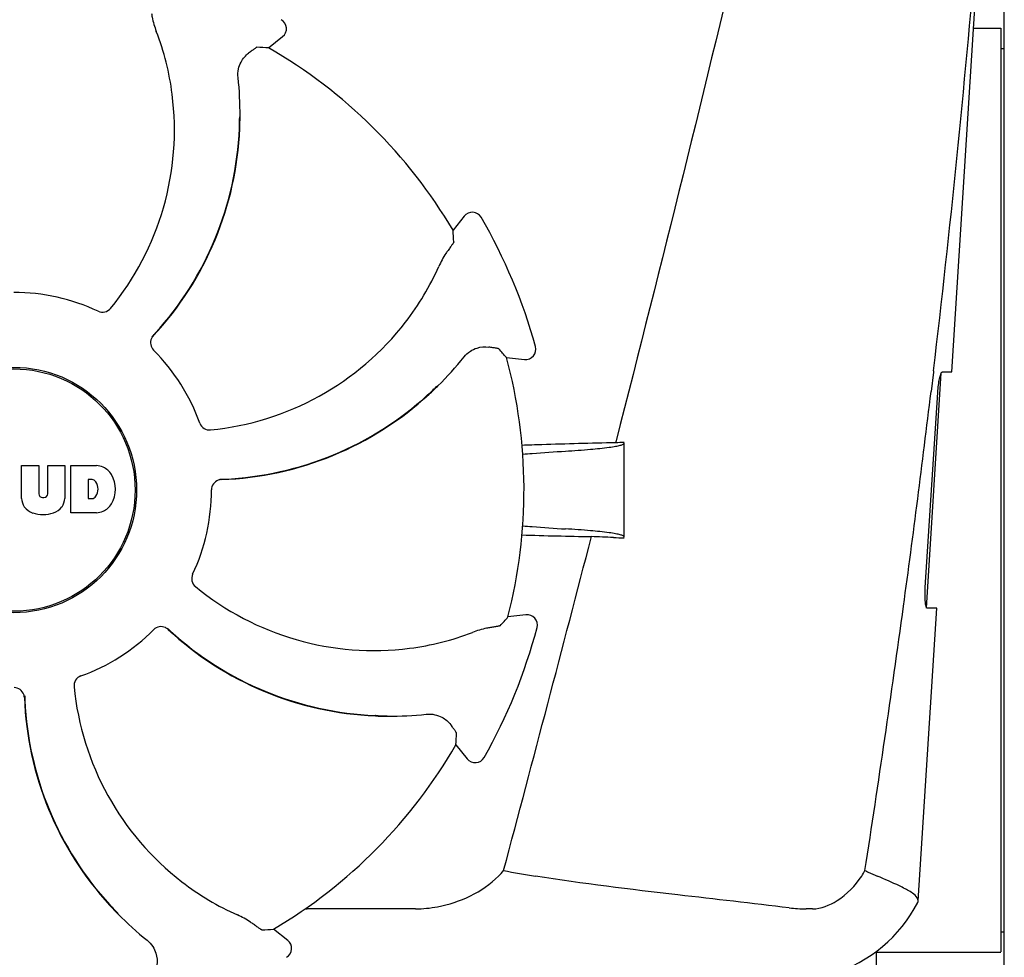
# Model space of a CAD drawing. Units: millimetres. Extents: x 1095 to 4517, y 1327 to 6060.
# Drawn here: x 2362 to 2458, y 4713 to 4805 of the extents above; entities that cross this region are included whole.
import ezdxf

# ---------------------------------------------------------------- set-up
doc = ezdxf.new("R2010")
doc.units = ezdxf.units.MM

msp = doc.modelspace()

# ---------------------------------------------------------------- linework, layer by layer
for p, q in [((2458.208, 4703.915), (2458.208, 4813.7)), ((2453.081, 4770.307), (2455.712, 4811.807)), ((2455.205, 4803.807), (2457.878, 4803.807)), ((2457.878, 4803.805), (2457.878, 4713.809)), ((2386.521, 4801.87), (2387.89, 4802.971)), ((2457.878, 4801.827), (2458.208, 4801.827)), ((2383.74, 4795.168), (2383.74, 4795.196)), ((2405.574, 4785.484), (2404.488, 4784.103)), ((2409.703, 4771.711), (2411.45, 4771.522)), ((2451.294, 4770.291), (2451.067, 4768.389)), ((2451.308, 4770.412), (2451.294, 4770.291)), ((2452.165, 4770.307), (2453.081, 4770.307)), ((2450.615, 4747.307), (2452.067, 4770.206)), ((2402.997, 4768.939), (2403.018, 4768.959)), ((2450.507, 4749.307), (2451.729, 4768.307)), ((2420.376, 4763.584), (2420.33, 4763.405)), ((2421.158, 4754.229), (2421.158, 4763.405)), ((2362.447, 4761.188), (2364.115, 4761.188)), ((2362.447, 4757.982), (2362.447, 4761.188)), ((2364.115, 4761.188), (2364.115, 4758.435)), ((2365.006, 4761.188), (2366.653, 4761.188)), ((2365.006, 4758.435), (2365.006, 4761.188)), ((2366.653, 4761.188), (2366.653, 4757.982)), ((2367.253, 4761.188), (2369.746, 4761.188)), ((2367.253, 4756.588), (2367.253, 4761.188)), ((2369.322, 4759.826), (2368.924, 4759.826)), ((2368.924, 4759.826), (2368.924, 4757.967)), ((2364.499, 4758.068), (2364.622, 4758.068)), ((2368.924, 4757.967), (2369.322, 4757.967)), ((2369.746, 4756.588), (2367.253, 4756.588)), ((2449.814, 4718.783), (2451.622, 4747.307)), ((2451.622, 4747.307), (2450.691, 4747.307)), ((2411.589, 4746.652), (2409.845, 4746.444)), ((2396.922, 4736.841), (2396.888, 4736.843)), ((2398.068, 4736.775), (2398.097, 4736.775)), ((2404.77, 4733.994), (2405.871, 4732.625)), ((2371.076, 4718.374), (2371.053, 4718.4)), ((2371.839, 4717.517), (2371.86, 4717.497)), ((2400.848, 4718.011), (2390.271, 4718.01)), ((2439.52, 4718.011), (2438.887, 4718.01)), ((2388.385, 4714.941), (2387.004, 4716.026)), ((2457.878, 4715.787), (2458.208, 4715.787)), ((2445.665, 4713.807), (2457.878, 4713.807)), ((2445.708, 4713.841), (2445.708, 4705.732))]:
    msp.add_line(p, q)
for radius in [11.95, 11.8]:
    msp.add_circle((2361.708, 4758.807), radius)
for centre, radius, start, end in [((1277.046, 4910.092), 1182.541, 353.216469, 355.232463), ((2387.263, 4803.75), 1, 308.82047, 60.38626), ((2351.339, 4794.098), 25.99, 7.21571, 21.15931), ((2361.708, 4758.807), 49.7, 30.59572, 60.04868), ((2350.309, 4795.399), 33.432, 359.65306, 6.15656), ((2349.938, 4793.89), 27.406, 320.60335, 7.28084), ((2352.125, 4795.334), 31.576, 357.61885, 359.69854), ((2350.666, 4795.399), 33.074, 357.61114, 359.59914), ((2352.129, 4795.339), 31.61, 317.10812, 357.60992), ((2352.131, 4795.333), 31.57, 317.59475, 357.6198), ((2406.36, 4784.866), 1, 30.25819, 141.8238), ((2361.708, 4758.807), 52.7, 15.37688, 30.26752), ((2379.33, 4791.094), 25.99, 322.21571, 336.15931), ((2361.708, 4758.807), 19.249, 64.76493, 90.05492), ((2378.192, 4791.937), 27.406, 275.60335, 322.28084), ((2376.043, 4773.124), 1.029, 137.15969, 154.80258), ((2352.134, 4795.331), 31.566, 316.82037, 317.11266), ((2352.132, 4795.332), 31.568, 317.11266, 317.59428), ((2361.708, 4758.807), 19.249, 19.76493, 45.05492), ((2411.557, 4772.516), 1, 263.82037, 15.38636), ((2379.522, 4792.742), 33.432, 314.65306, 321.15656), ((2361.708, 4758.807), 49.7, 345.59572, 15.04868), ((2380.759, 4791.412), 31.577, 312.31848, 314.69902), ((2379.775, 4792.489), 33.074, 312.61114, 314.59914), ((2361.708, 4758.807), 42, 13.43469, 13.5834), ((1144.335, 4925.425), 1316.134, 352.229929, 353.147381), ((2380.766, 4791.412), 31.61, 272.10813, 312.60992), ((2380.764, 4791.407), 31.57, 272.61904, 312.31877), ((2429.989, 4254.202), 509.295, 91.08673, 91.8967), ((2369.543, 4758.763), 2.433, 69.29479, 85.21278), ((2369.465, 4759.174), 2.088, 33.02479, 63.30496), ((2369.262, 4759.333), 0.497, 31.75922, 83.0546), ((2368.748, 4758.887), 2.85, 330.00016, 29.99984), ((2381.968, 4758.794), 1.029, 92.15969, 109.80258), ((2380.764, 4791.403), 31.566, 271.82037, 272.11266), ((2380.764, 4791.405), 31.568, 272.11266, 272.61854), ((2368.643, 4758.897), 1.254, 326.19573, 33.80427), ((2361.708, 4758.807), 19.249, 334.76493, 0.05492), ((2364.045, 4758.066), 1.6, 182.98891, 213.53331), ((2364.499, 4758.452), 0.384, 182.56479, 270), ((2364.622, 4758.452), 0.384, 270, 357.43521), ((2365.055, 4758.066), 1.6, 326.46669, 357.01109), ((2369.262, 4758.461), 0.497, 276.9454, 328.24078), ((2364.229, 4758.364), 1.924, 217.92776, 248.95074), ((2364.871, 4758.364), 1.923, 291.04774, 322.07257), ((2369.465, 4758.6), 2.088, 296.69503, 326.97521), ((2364.55, 4760.087), 3.661, 253.95154, 286.04846), ((2369.57, 4758.922), 2.341, 274.32093, 290.86293), ((-2030.499, 5907.028), 4595.409, 345.052736, 345.472194), ((2426.251, 5243.349), 489.149, 268.2377, 269.0307), ((2385.021, 3948.602), 806.342, 87.505777, 87.657644), ((2396.79, 4770.577), 27.406, 230.60335, 277.28084), ((1043.923, 4939.103), 1417.473, 351.178924, 352.23083), ((2411.708, 4745.66), 1, 345.25819, 96.8238), ((2376.025, 4744.472), 1.029, 47.15969, 64.80258), ((2398.231, 4768.381), 31.566, 226.82038, 227.11265), ((2361.708, 4758.807), 52.7, 330.37688, 345.26752), ((2361.708, 4758.807), 19.249, 289.76493, 315.05492), ((2398.239, 4768.386), 31.61, 227.10813, 267.60992), ((2398.233, 4768.383), 31.568, 227.11266, 227.62533), ((2398.234, 4768.384), 31.57, 227.62583, 267.55632), ((2396.999, 4769.176), 25.99, 277.21571, 291.15931), ((2394.837, 4742.322), 27.406, 185.60335, 232.28084), ((2361.695, 4738.547), 1.029, 2.15969, 19.80258), ((2394.313, 4739.749), 31.61, 182.10813, 222.60992), ((2394.305, 4739.751), 31.568, 181.82035, 182.11266), ((2394.307, 4739.751), 31.569, 182.11266, 182.62531), ((2394.308, 4739.751), 31.57, 182.62582, 222.55632), ((2398.3, 4769.849), 33.074, 267.61114, 269.59914), ((2398.235, 4768.392), 31.578, 267.61818, 269.69892), ((2398.299, 4770.206), 33.432, 269.65306, 276.15656), ((2361.708, 4758.807), 49.7, 300.59572, 330.04868), ((2406.65, 4733.252), 1, 218.82048, 330.38624), ((2399.123, 4731.013), 13.859, 314.97407, 317.97728), ((2452.471, 4966.924), 248.94, 260.04095, 260.76816), ((2433.056, 4728.412), 13.362, 327.3774, 330.02061), ((2393.994, 4741.184), 25.99, 232.21571, 246.15931), ((2437.337, 4725.057), 14, 287.37373, 332.61994), ((2395.389, 4740.74), 33.074, 222.61114, 224.59914), ((2394.313, 4739.756), 31.578, 222.61818, 224.69892), ((2395.642, 4740.993), 33.432, 224.65306, 231.15656), ((2390.272, 4726.467), 8.457, 268.77867, 270.01444), ((2438.881, 4731.691), 13.68, 263.16783, 270.01957), ((2387.767, 4714.155), 1, 300.25819, 51.8238)]:
    msp.add_arc(centre, radius, start, end)
for centre, major_axis, start_param, end_param in [((2406.57, 4703.054), (-68.128, 84.667), -0.60221, -0.589762), ((2305.453, 4803.04), (85.428, -67.171), 0.589762, 0.60221), ((2354.007, 4687.661), (11.695, 108.042), -0.60221, -0.589762), ((2353.207, 4829.862), (-12.909, 107.904), -2.55183, -2.539383), ((2305.954, 4713.945), (84.667, 68.128), -0.60221, -0.589762), ((2405.94, 4815.062), (67.171, 85.428), -2.55183, -2.539383)]:
    msp.add_ellipse(centre, major_axis=major_axis, ratio=0.752576, start_param=start_param, end_param=end_param)
for points, knots in [([(2437.187, 4832.807), (2435.878, 4827.04), (2430.522, 4803.906), (2424.802, 4780.858), (2420.376, 4763.584)], [0, 0, 0, 0, 0.249043, 1, 1, 1, 1]), ([(2375.111, 4805.228), (2375.13, 4805.107), (2375.235, 4804.512), (2375.402, 4803.928), (2375.576, 4803.48)], [0, 0, 0, 0, 0.203055, 1, 1, 1, 1]), ([(2385.389, 4801.933), (2385.38, 4801.934), (2385.355, 4801.92), (2385.308, 4801.894), (2385.238, 4801.848), (2385.147, 4801.786), (2385.034, 4801.706), (2384.841, 4801.566), (2384.686, 4801.451), (2384.577, 4801.369)], [0, 0, 0, 0, 0.026576, 0.081508, 0.165134, 0.277245, 0.417404, 0.585113, 1, 1, 1, 1]), ([(2383.548, 4798.984), (2383.518, 4799.262), (2383.545, 4799.791), (2383.852, 4800.646), (2384.271, 4801.14), (2384.577, 4801.369)], [0, 0, 0, 0, 0.310009, 0.575836, 1, 1, 1, 1]), ([(2404.565, 4782.972), (2404.565, 4782.963), (2404.551, 4782.938), (2404.527, 4782.891), (2404.481, 4782.821), (2404.42, 4782.728), (2404.341, 4782.614), (2404.204, 4782.42), (2404.091, 4782.264), (2404.01, 4782.153)], [0, 0, 0, 0, 0.026576, 0.081508, 0.165134, 0.277245, 0.417404, 0.585113, 1, 1, 1, 1]), ([(2404.01, 4782.153), (2403.937, 4782.054), (2403.591, 4781.56), (2403.296, 4781.029), (2403.102, 4780.589)], [0, 0, 0, 0, 0.203055, 1, 1, 1, 1]), ([(2369.914, 4776.219), (2370.111, 4776.126), (2370.581, 4776.075), (2370.978, 4776.328), (2371.116, 4776.496)], [0, 0, 0, 0, 0.500657, 1, 1, 1, 1]), ([(2375.111, 4773.562), (2375.026, 4773.381), (2374.964, 4772.956), (2375.164, 4772.573), (2375.306, 4772.431)], [0, 0, 0, 0, 0.499332, 1, 1, 1, 1]), ([(2405.56, 4771.773), (2405.736, 4771.991), (2406.129, 4772.345), (2406.951, 4772.733), (2407.596, 4772.787), (2407.974, 4772.732)], [0, 0, 0, 0, 0.310009, 0.575836, 1, 1, 1, 1]), ([(2408.947, 4772.557), (2408.941, 4772.563), (2408.914, 4772.571), (2408.863, 4772.586), (2408.781, 4772.603), (2408.672, 4772.624), (2408.536, 4772.647), (2408.3, 4772.685), (2408.11, 4772.713), (2407.974, 4772.732)], [0, 0, 0, 0, 0.026576, 0.081508, 0.165134, 0.277245, 0.417404, 0.585113, 1, 1, 1, 1]), ([(2451.729, 4768.307), (2451.744, 4768.548), (2451.787, 4768.995), (2451.877, 4769.599), (2451.989, 4770.011), (2452.069, 4770.251), (2452.134, 4770.296)], [0, 0, 0, 0, 0.353222, 0.660551, 0.884028, 1, 1, 1, 1]), ([(2452.134, 4770.296), (2452.139, 4770.299), (2452.149, 4770.305), (2452.16, 4770.307), (2452.165, 4770.307)], [0, 0, 0, 0, 0.534049, 1, 1, 1, 1]), ([(2379.823, 4765.316), (2379.896, 4765.112), (2380.192, 4764.743), (2380.652, 4764.641), (2380.868, 4764.662)], [0, 0, 0, 0, 0.500657, 1, 1, 1, 1]), ([(2411.278, 4762.296), (2411.59, 4762.324), (2412.98, 4762.44), (2414.371, 4762.533), (2415.449, 4762.597)], [0, 0, 0, 0, 0.225165, 1, 1, 1, 1]), ([(2415.449, 4762.597), (2416.267, 4762.646), (2417.685, 4762.743), (2419.318, 4762.907), (2420.276, 4763.05), (2420.743, 4763.156), (2421.014, 4763.236), (2421.158, 4763.338), (2421.158, 4763.385)], [0, 0, 0, 0, 0.422868, 0.733909, 0.844799, 0.925312, 0.975868, 1, 1, 1, 1]), ([(2381.619, 4759.763), (2381.431, 4759.695), (2381.086, 4759.438), (2380.957, 4759.027), (2380.957, 4758.826)], [0, 0, 0, 0, 0.499332, 1, 1, 1, 1]), ([(2411.275, 4755.318), (2411.588, 4755.291), (2412.978, 4755.175), (2414.37, 4755.081), (2415.449, 4755.017)], [0, 0, 0, 0, 0.225142, 1, 1, 1, 1]), ([(2421.158, 4754.229), (2421.158, 4754.276), (2421.014, 4754.379), (2420.743, 4754.458), (2420.276, 4754.564), (2419.318, 4754.707), (2417.685, 4754.871), (2416.267, 4754.968), (2415.449, 4755.017)], [0, 0, 0, 0, 0.024131, 0.074685, 0.155196, 0.266083, 0.577125, 1, 1, 1, 1]), ([(2379.12, 4750.601), (2379.027, 4750.404), (2378.975, 4749.934), (2379.228, 4749.536), (2379.396, 4749.399)], [0, 0, 0, 0, 0.500657, 1, 1, 1, 1]), ([(2450.691, 4747.307), (2450.63, 4747.307), (2450.549, 4747.577), (2450.501, 4747.94), (2450.474, 4748.587), (2450.491, 4749.052), (2450.507, 4749.307)], [0, 0, 0, 0, 0.089931, 0.30497, 0.623905, 1, 1, 1, 1]), ([(2376.463, 4745.404), (2376.282, 4745.489), (2375.856, 4745.551), (2375.474, 4745.351), (2375.332, 4745.209)], [0, 0, 0, 0, 0.499332, 1, 1, 1, 1]), ([(2408.128, 4745.403), (2408.007, 4745.384), (2407.413, 4745.28), (2406.828, 4745.113), (2406.38, 4744.939)], [0, 0, 0, 0, 0.203055, 1, 1, 1, 1]), ([(2409.099, 4745.59), (2409.093, 4745.583), (2409.066, 4745.575), (2409.015, 4745.559), (2408.933, 4745.542), (2408.825, 4745.52), (2408.688, 4745.495), (2408.453, 4745.455), (2408.263, 4745.424), (2408.128, 4745.403)], [0, 0, 0, 0, 0.026576, 0.081508, 0.165134, 0.277245, 0.417404, 0.585113, 1, 1, 1, 1]), ([(2368.217, 4740.692), (2368.012, 4740.618), (2367.643, 4740.322), (2367.541, 4739.863), (2367.562, 4739.647)], [0, 0, 0, 0, 0.500657, 1, 1, 1, 1]), ([(2362.663, 4738.896), (2362.595, 4739.084), (2362.338, 4739.429), (2361.927, 4739.558), (2361.726, 4739.558)], [0, 0, 0, 0, 0.499332, 1, 1, 1, 1]), ([(2401.885, 4736.967), (2402.162, 4736.997), (2402.691, 4736.97), (2403.546, 4736.663), (2404.041, 4736.244), (2404.27, 4735.938)], [0, 0, 0, 0, 0.310009, 0.575836, 1, 1, 1, 1]), ([(2404.834, 4735.126), (2404.834, 4735.135), (2404.82, 4735.16), (2404.795, 4735.207), (2404.749, 4735.276), (2404.686, 4735.368), (2404.606, 4735.481), (2404.466, 4735.674), (2404.352, 4735.828), (2404.27, 4735.938)], [0, 0, 0, 0, 0.026576, 0.081508, 0.165134, 0.277245, 0.417404, 0.585113, 1, 1, 1, 1]), ([(2444.63, 4721.735), (2444.735, 4721.689), (2445.137, 4721.515), (2445.539, 4721.339), (2445.834, 4721.208)], [0, 0, 0, 0, 0.261445, 1, 1, 1, 1]), ([(2400.847, 4718.011), (2401.56, 4718.011), (2404.476, 4718.303), (2407.349, 4719.641), (2408.918, 4721.208)], [0, 0, 0, 0, 0.243203, 1, 1, 1, 1]), ([(2437.254, 4718.108), (2433.637, 4718.543), (2425.385, 4719.467), (2417.135, 4720.458), (2412.534, 4721.208)], [0, 0, 0, 0, 0.43863, 1, 1, 1, 1]), ([(2439.52, 4718.011), (2440.362, 4718.011), (2442.295, 4718.805), (2443.701, 4720.257), (2444.31, 4721.208)], [0, 0, 0, 0, 0.427272, 1, 1, 1, 1]), ([(2448.534, 4719.971), (2448.357, 4720.065), (2447.469, 4720.504), (2446.556, 4720.888), (2445.834, 4721.208)], [0, 0, 0, 0, 0.202837, 1, 1, 1, 1]), ([(2449.814, 4718.783), (2449.827, 4718.992), (2449.386, 4719.527), (2448.877, 4719.789), (2448.534, 4719.971)], [0, 0, 0, 0, 0.351404, 1, 1, 1, 1]), ([(2385.054, 4716.505), (2384.955, 4716.577), (2384.461, 4716.924), (2383.929, 4717.218), (2383.489, 4717.412)], [0, 0, 0, 0, 0.203055, 1, 1, 1, 1]), ([(2385.872, 4715.95), (2385.863, 4715.95), (2385.838, 4715.963), (2385.791, 4715.988), (2385.721, 4716.033), (2385.629, 4716.095), (2385.515, 4716.174), (2385.32, 4716.311), (2385.164, 4716.424), (2385.054, 4716.505)], [0, 0, 0, 0, 0.026576, 0.081508, 0.165134, 0.277245, 0.417404, 0.585113, 1, 1, 1, 1]), ([(2374.674, 4714.954), (2374.891, 4714.779), (2375.246, 4714.386), (2375.633, 4713.564), (2375.687, 4712.918), (2375.633, 4712.54)], [0, 0, 0, 0, 0.310009, 0.575836, 1, 1, 1, 1])]:
    msp.add_open_spline(points, degree=3, knots=knots)
for points in [[(2413.133, 4763.218), (2412.494, 4763.196), (2411.855, 4763.175), (2411.216, 4763.155)], [(2421.158, 4763.441), (2420.882, 4763.429), (2420.606, 4763.417), (2420.33, 4763.405)], [(2420.112, 4754.18), (2420.461, 4754.165), (2420.809, 4754.15), (2421.158, 4754.134)], [(2449.767, 4718.616), (2449.793, 4718.667), (2449.81, 4718.725), (2449.814, 4718.783)]]:
    msp.add_open_spline(points, degree=3)

doc.saveas('drawing.dxf')
